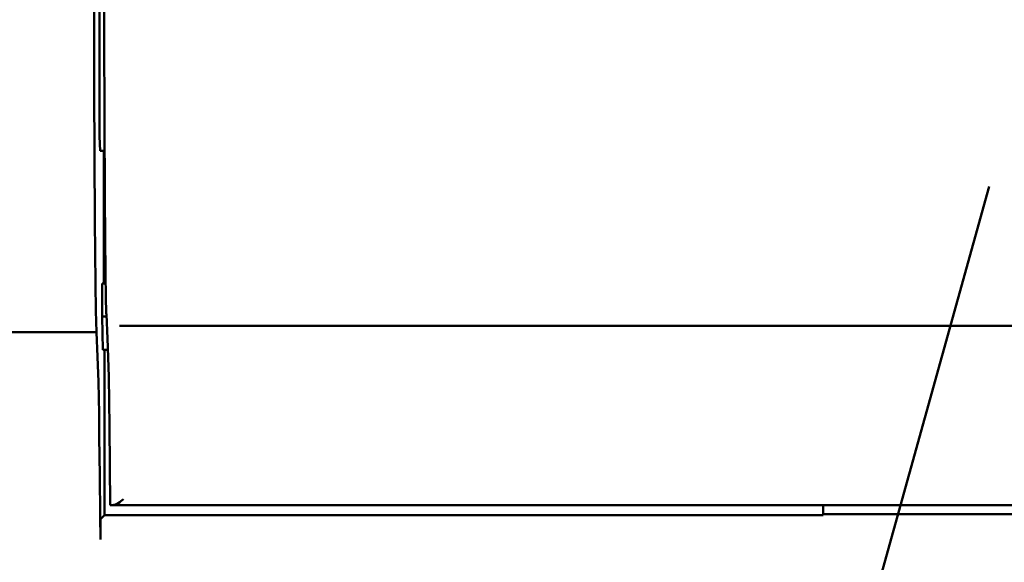
# Model space of a CAD drawing. Units: millimetres. Extents: x 0 to 420, y 0 to 297.
# Drawn here: x 163 to 178, y 114 to 122 of the extents above; entities that cross this region are included whole.
import ezdxf

# ---------------------------------------------------------------- set-up
doc = ezdxf.new("R2010")
doc.units = ezdxf.units.MM
doc.header["$LTSCALE"] = 0.1818897637795276
doc.layers.add('NoLayerName_001', color=7, linetype='Continuous')

msp = doc.modelspace()

# ---------------------------------------------------------------- linework, layer by layer
at = {"layer": 'NoLayerName_001', "color": 7, "linetype": 'Continuous', "lineweight": 50}
for p, q in [((164.3050506833047, 133.6847931139266), (164.3050506833047, 120.6120337856266)), ((164.2213348630047, 123.1117950697266), (164.2221961369047, 122.0755103477266)), ((164.3761919051047, 121.8522681603266), (164.3748138669047, 123.1117950697266)), ((164.2221961369047, 122.0755103477266), (164.2246077037047, 121.0474938549266)), ((164.3799815101047, 120.6099667283266), (164.3761919051047, 121.8522681603266)), ((164.2246077037047, 121.0474938549266), (164.2289140731047, 120.0380808778266)), ((164.3050427572047, 120.6120337856266), (164.3056410349047, 120.3319061815266)), ((164.3863549368047, 119.4014272321266), (164.3799815101047, 120.6099667283266)), ((164.3056410349047, 120.3319061815266), (164.3138356768047, 120.1118059211266)), ((164.2289140731047, 120.0380808778266), (164.2347707354047, 119.0555396454266)), ((164.3822208222047, 120.1118059211266), (164.3138356768047, 120.1118059211266)), ((164.3713687714047, 120.1118059211266), (164.3713687714047, 118.1122725015266)), ((172.3915851824774, 100.4068959598912), (177.7212860315547, 119.5739135742188)), ((164.3951399303047, 118.2445641681266), (164.3863549368047, 119.4014272321266)), ((164.2347707354047, 119.0555396454266), (164.2421776907047, 118.1088274060266)), ((164.3951053755047, 118.2445641681266), (164.3993160695047, 117.9163466029266)), ((164.2421598570047, 118.1088274060266), (164.2473216978047, 117.6990539686266)), ((164.3434634980047, 118.1122725015266), (164.3434634980047, 117.6120446370266)), ((164.3965179685047, 118.1122725015266), (164.3434634980047, 118.1122725015266)), ((164.3993160695047, 117.9163466029266), (164.4066810001047, 117.6588979356266)), ((164.2473216978047, 117.6990539686266), (164.2564748370047, 117.3770891250266)), ((164.4068532549047, 117.6492516683266), (164.4066810001047, 117.6588979356266)), ((164.4068532549047, 117.6492516683266), (164.4247677514047, 117.2771813559266)), ((164.3522484915047, 117.1118167726266), (164.3434634980047, 117.6120446370266)), ((164.3434634980047, 117.6120446370266), (164.4085758027047, 117.6120446370266)), ((164.2564748370047, 117.3770891250266), (146.9043901516047, 117.3770891250266)), ((164.2564748370047, 117.3770891250266), (164.2743893335047, 117.0043297934266)), ((164.6066687931047, 117.4707957222266), (190.8359032700047, 117.4707957222266)), ((164.4422495440047, 116.7018947716266), (164.4244232419047, 117.2861386041266)), ((164.4314856876047, 117.1118167726266), (164.3522484915047, 117.1118167726266)), ((164.3784312172047, 114.6120554885266), (164.3784312172047, 117.1118167726266)), ((164.2871370798047, 116.6250661217266), (164.2743893335047, 117.0043297934266)), ((164.2962212698047, 116.1423669030266), (164.2871370798047, 116.6250661217266)), ((164.4533391134047, 115.9577097850266), (164.4422495440047, 116.7018947716266)), ((164.2962656898047, 116.1423669030266), (164.3007443140047, 115.7971683354266)), ((164.4533620440047, 115.9556427277266), (164.4533620440047, 115.9577097850266)), ((164.4533620440047, 115.9556427277266), (164.4666256616047, 114.7663957662266)), ((164.3072899954047, 115.2053009311266), (164.3007443140047, 115.7971683354266)), ((164.3138356768047, 114.6120554885266), (164.3072899954047, 115.2053009311266)), ((164.4665713446047, 114.7663957662266), (164.4826738093047, 114.7640985655266)), ((164.4826738093047, 114.7640985655266), (164.4953922089047, 114.7636396898266)), ((190.9471798542047, 114.7636396898266), (164.4953922089047, 114.7636396898266)), ((175.2213524927047, 114.6120554885266), (175.2213524927047, 114.7636396898266)), ((164.3179697914047, 114.2468753671266), (164.3138356768047, 114.6120554885266)), ((164.3207187788047, 114.5541778843266), (164.3168293931047, 114.3823329497266)), ((164.3784312172047, 114.6120554885266), (164.3207258678047, 114.5541778843266)), ((175.2213524927047, 114.6120554885266), (164.3784312172047, 114.6120554885266)), ((175.2213524927047, 114.6292809659266), (180.2212195704047, 114.6292809659266)), ((164.3168293931047, 114.3823329497266), (164.3179697914047, 114.2468753671266))]:
    msp.add_line(p, q, dxfattribs=at)
msp.add_arc((164.4319106544047, 115.0789869371266), 0.3216671494459623, 281.3763537973, 316.2764681635, dxfattribs=at)

doc.saveas('drawing.dxf')
